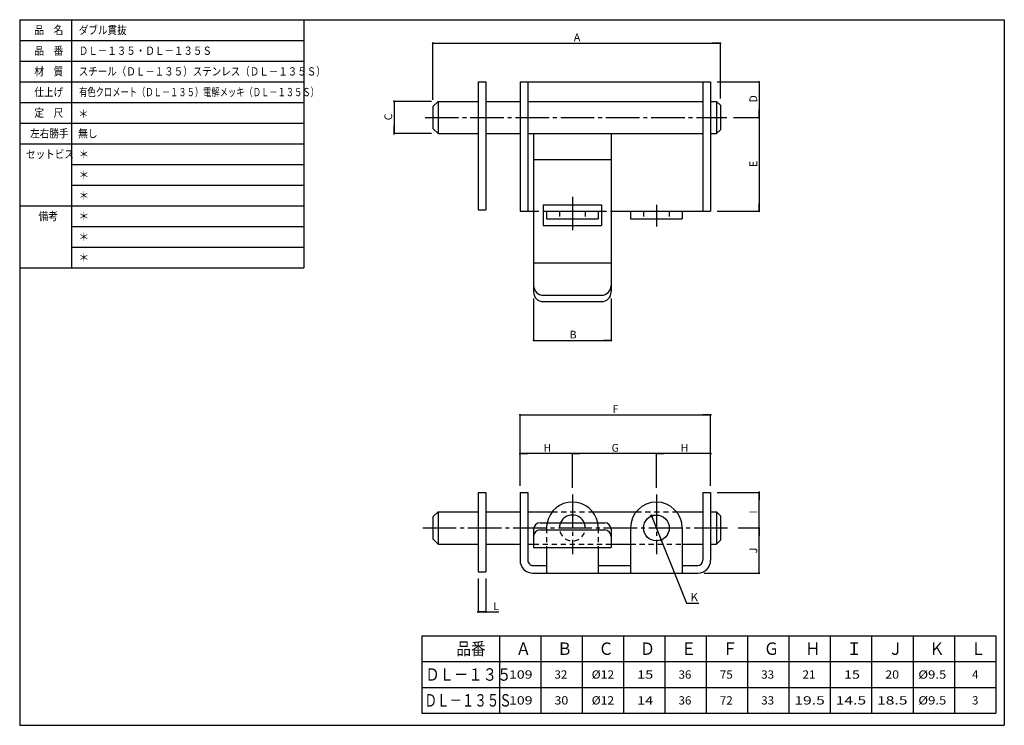
# Model space of a CAD drawing. Extents: x -211 to 170, y -100 to 173.
import ezdxf

# ---------------------------------------------------------------- set-up
doc = ezdxf.new("R2010")
doc.units = 0
doc.header["$MEASUREMENT"] = 0
doc.linetypes.add('CENTER', pattern=[17.5, 13, -1.5, 1.5, -1.5])
doc.linetypes.add('DASHED', pattern=[3.5, 2, -1.5])
doc.layers.get('0').update_dxf_attribs({"linetype": 'CONTINUOUS'})
doc.layers.get('DEFPOINTS').update_dxf_attribs({"linetype": 'CONTINUOUS'})
doc.styles.get("Standard").update_dxf_attribs({"font": 'txt', "bigfont": 'BIGFONT'})
doc.dimstyles.new('DIMSTYLE', dxfattribs={"dimtxt": 3.2, "dimasz": 1, "dimexe": 2.54, "dimexo": 2.54, "dimgap": 1.6, "dimtad": 0, "dimdec": 4, "dimzin": 0, "dimdsep": 46, "dimtxsty": 'STANDARD', "dimsah": 1, "dimcen": 0.09, "dimadec": 0, "dimazin": 0, "dimtfac": 1, "dimtdec": 4, "dimtofl": 0, "dimtmove": 2, "dimatfit": 3, "dimfxl": 1, "dimtolj": 1, "dimtzin": 0, "dimarcsym": 0})

# ---------------------------------------------------------------- blocks, each defined once
blk = doc.blocks.new('_DOT')
at = {"color": 0, "linetype": 'ByBlock'}
blk.add_line((-0.4, 0), (-3, 0), dxfattribs=at)
at = {"color": 0, "linetype": 'ByBlock', "const_width": 0.4}
blk.add_lwpolyline([(-0.2, 0, 1), (0.2, 0, 1)], format="xyb", close=True, dxfattribs=at)
blk = doc.blocks.new('*D1')
at = {"color": 7, "linetype": 'Continuous'}
for p, q in [((35.37, 5.1), (2.87, 5.1)), ((2.87, -8.15), (2.87, 5.1)), ((35.37, -8.15), (35.37, 5.1))]:
    blk.add_line(p, q, dxfattribs=at)
at = {"layer": 'DEFPOINTS', "color": 7, "linetype": 'Continuous'}
for p in [(2.87, 5.1), (2.87, -10.69), (35.37, -10.69)]:
    blk.add_point(p, dxfattribs=at)
at = {"color": 7, "linetype": 'Continuous', "rotation": 180}
blk.add_blockref('_DOT', (2.87, 5.1), dxfattribs=at)
at = {"color": 7, "linetype": 'Continuous'}
blk.add_blockref('_DOT', (35.37, 5.1), dxfattribs=at)
blk.add_text('G', height=3, dxfattribs=at).set_placement((18.05, 5.85))
blk = doc.blocks.new('*D2')
at = {"color": 7, "linetype": 'Continuous'}
for p, q in [((66.976584, -23.646633), (75.122879, -23.646633)), ((75.12278, -41.146633), (75.12278, -23.646633)), ((53.91278, -41.146633), (75.122879, -41.146633))]:
    blk.add_line(p, q, dxfattribs=at)
at = {"layer": 'DEFPOINTS', "color": 7, "linetype": 'Continuous'}
for p in [(64.436584, -23.646633), (75.12278, -23.646633), (51.37278, -41.146633)]:
    blk.add_point(p, dxfattribs=at)
at = {"color": 7, "linetype": 'Continuous'}
for p, rotation in [((75.12278, -23.646633), 90), ((75.12278, -41.146633), 270)]:
    blk.add_blockref('_DOT', p, dxfattribs=dict(at, rotation=rotation))
blk.add_text('J', height=3, rotation=90.000003, dxfattribs=at).set_placement((74.37278, -33.468133))
blk = doc.blocks.new('*D3')
at = {"color": 7, "linetype": 'Continuous'}
for p, q in [((58.91, -9.9), (75.12, -9.9)), ((75.12, -23.65), (75.12, -9.9)), ((66.98, -23.65), (75.12, -23.65))]:
    blk.add_line(p, q, dxfattribs=at)
at = {"layer": 'DEFPOINTS', "color": 7, "linetype": 'Continuous'}
for p in [(56.37, -9.9), (75.12, -9.9), (64.44, -23.65)]:
    blk.add_point(p, dxfattribs=at)
at = {"color": 7, "linetype": 'Continuous'}
for p, rotation in [((75.12, -9.9), 90), ((75.12, -23.65), 270)]:
    blk.add_blockref('_DOT', p, dxfattribs=dict(at, rotation=rotation))
at = {"color": 7, "linetype": 'Continuous', "width": 0.666667}
blk.add_text('I', height=3, rotation=90, dxfattribs=at).set_placement((74.37, -17.84))
blk = doc.blocks.new('*D4')
at = {"color": 7, "linetype": 'Continuous'}
for p, q in [((-17.38, 20.1), (56.37, 20.1)), ((-17.38, -7.36), (-17.38, 20.1)), ((56.37, -7.36), (56.37, 20.1))]:
    blk.add_line(p, q, dxfattribs=at)
at = {"layer": 'DEFPOINTS', "color": 7, "linetype": 'Continuous'}
for p in [(56.37, 20.1), (-17.38, -9.9), (56.37, -9.9)]:
    blk.add_point(p, dxfattribs=at)
at = {"color": 7, "linetype": 'Continuous', "rotation": 180}
blk.add_blockref('_DOT', (-17.38, 20.1), dxfattribs=at)
at = {"color": 7, "linetype": 'Continuous'}
blk.add_blockref('_DOT', (56.37, 20.1), dxfattribs=at)
blk.add_text('F', height=3, dxfattribs=at).set_placement((18.43, 20.85))
blk = doc.blocks.new('*D5')
at = {"color": 7, "linetype": 'Continuous'}
for p, q in [((-51.13, 163.91), (60.12, 163.91)), ((-51.13, 141.95), (-51.13, 163.91)), ((60.12, 142.45), (60.12, 163.91))]:
    blk.add_line(p, q, dxfattribs=at)
at = {"layer": 'DEFPOINTS', "color": 7, "linetype": 'Continuous'}
for p in [(60.12, 163.91), (-51.13, 139.41), (60.12, 139.91)]:
    blk.add_point(p, dxfattribs=at)
at = {"color": 7, "linetype": 'Continuous', "rotation": 180}
blk.add_blockref('_DOT', (-51.13, 163.91), dxfattribs=at)
at = {"color": 7, "linetype": 'Continuous'}
blk.add_blockref('_DOT', (60.12, 163.91), dxfattribs=at)
blk.add_text('A', height=3, dxfattribs=at).set_placement((3.43, 164.66))
blk = doc.blocks.new('*D6')
at = {"color": 7, "linetype": 'Continuous'}
for p, q in [((-12.13, 65.12), (-12.13, 48.91)), ((17.87, 65.12), (17.87, 48.91)), ((-12.13, 48.91), (17.87, 48.91))]:
    blk.add_line(p, q, dxfattribs=at)
at = {"layer": 'DEFPOINTS', "color": 7, "linetype": 'Continuous'}
for p in [(-12.13, 67.66), (17.87, 67.66), (17.87, 48.91)]:
    blk.add_point(p, dxfattribs=at)
at = {"color": 7, "linetype": 'Continuous', "rotation": 180}
blk.add_blockref('_DOT', (-12.13, 48.91), dxfattribs=at)
at = {"color": 7, "linetype": 'Continuous'}
blk.add_blockref('_DOT', (17.87, 48.91), dxfattribs=at)
blk.add_text('B', height=3, dxfattribs=at).set_placement((1.8, 49.66))
blk = doc.blocks.new('*D7')
at = {"color": 7, "linetype": 'Continuous'}
for p, q in [((-51.66722, 141.40753), (-66.127319, 141.40753)), ((-66.12722, 141.40753), (-66.12722, 128.90753)), ((-51.66722, 128.90753), (-66.127319, 128.90753))]:
    blk.add_line(p, q, dxfattribs=at)
at = {"layer": 'DEFPOINTS', "color": 7, "linetype": 'Continuous'}
for p in [(-49.12722, 141.40753), (-66.12722, 128.90753), (-49.12722, 128.90753)]:
    blk.add_point(p, dxfattribs=at)
at = {"color": 7, "linetype": 'Continuous'}
for p, rotation in [((-66.12722, 141.40753), 90), ((-66.12722, 128.90753), 270)]:
    blk.add_blockref('_DOT', p, dxfattribs=dict(at, rotation=rotation))
blk.add_text('C', height=3, rotation=90.000003, dxfattribs=at).set_placement((-66.87722, 134.08603))
blk = doc.blocks.new('*D8')
at = {"color": 7, "linetype": 'Continuous'}
for p, q in [((58.91278, 148.90753), (75.122879, 148.90753)), ((75.12278, 148.90753), (75.12278, 135.15753)), ((65.213859, 135.15753), (75.122879, 135.15753))]:
    blk.add_line(p, q, dxfattribs=at)
at = {"layer": 'DEFPOINTS', "color": 7, "linetype": 'Continuous'}
for p in [(56.37278, 148.90753), (62.673859, 135.15753), (75.12278, 135.15753)]:
    blk.add_point(p, dxfattribs=at)
at = {"color": 7, "linetype": 'Continuous'}
for p, rotation in [((75.12278, 148.90753), 90), ((75.12278, 135.15753), 270)]:
    blk.add_blockref('_DOT', p, dxfattribs=dict(at, rotation=rotation))
blk.add_text('D', height=3, rotation=90.000003, dxfattribs=at).set_placement((74.37278, 140.96103))
blk = doc.blocks.new('*D9')
at = {"color": 7, "linetype": 'Continuous'}
for p, q in [((75.12278, 135.15753), (75.12278, 98.907532)), ((58.91278, 98.907532), (75.122879, 98.907532))]:
    blk.add_line(p, q, dxfattribs=at)
at = {"layer": 'DEFPOINTS', "color": 7, "linetype": 'Continuous'}
for p in [(62.673859, 135.15753), (56.37278, 98.907532), (75.12278, 98.907532)]:
    blk.add_point(p, dxfattribs=at)
at = {"color": 7, "linetype": 'Continuous'}
for p, rotation in [((75.12278, 135.15753), 90), ((75.12278, 98.907532), 270)]:
    blk.add_blockref('_DOT', p, dxfattribs=dict(at, rotation=rotation))
blk.add_text('E', height=3, rotation=90.000003, dxfattribs=at).set_placement((74.37278, 115.96103))
blk = doc.blocks.new('*D10')
at = {"color": 7, "linetype": 'Continuous'}
for p, q in [((56.37, 5.1), (35.37, 5.1)), ((56.37, -7.36), (56.37, 5.1))]:
    blk.add_line(p, q, dxfattribs=at)
at = {"layer": 'DEFPOINTS', "color": 7, "linetype": 'Continuous'}
for p in [(35.37, 5.1), (35.37, -10.69), (56.37, -9.9)]:
    blk.add_point(p, dxfattribs=at)
at = {"color": 7, "linetype": 'Continuous', "rotation": 180}
blk.add_blockref('_DOT', (35.37, 5.1), dxfattribs=at)
at = {"color": 7, "linetype": 'Continuous'}
blk.add_blockref('_DOT', (56.37, 5.1), dxfattribs=at)
blk.add_text('H', height=3, dxfattribs=at).set_placement((44.8, 5.85))
blk = doc.blocks.new('*D11')
at = {"color": 7, "linetype": 'Continuous'}
for p in [(2.87, 5.1), (-17.38, -7.36)]:
    blk.add_line(p, (-17.38, 5.1), dxfattribs=at)
at = {"layer": 'DEFPOINTS', "color": 7, "linetype": 'Continuous'}
for p in [(-17.38, 5.1), (-17.38, -9.9), (2.87, -10.69)]:
    blk.add_point(p, dxfattribs=at)
at = {"color": 7, "linetype": 'Continuous', "rotation": 180}
blk.add_blockref('_DOT', (-17.38, 5.1), dxfattribs=at)
at = {"color": 7, "linetype": 'Continuous'}
blk.add_blockref('_DOT', (2.87, 5.1), dxfattribs=at)
blk.add_text('H', height=3, dxfattribs=at).set_placement((-8.32, 5.85))
blk = doc.blocks.new('*D12')
at = {"color": 7, "linetype": 'Continuous'}
for p, q in [((-33.62722, -43.186633), (-33.62722, -56.146732)), ((-30.62722, -43.186633), (-30.62722, -56.146732)), ((-33.62722, -56.146633), (-30.62722, -56.146633)), ((-30.62722, -56.146633), (-25.626938, -56.146633))]:
    blk.add_line(p, q, dxfattribs=at)
at = {"layer": 'DEFPOINTS', "color": 7, "linetype": 'Continuous'}
for p in [(-33.62722, -40.646633), (-30.62722, -40.646633), (-30.62722, -56.146633)]:
    blk.add_point(p, dxfattribs=at)
at = {"color": 7, "linetype": 'Continuous', "rotation": 180}
blk.add_blockref('_DOT', (-33.62722, -56.146633), dxfattribs=at)
at = {"color": 7, "linetype": 'Continuous'}
blk.add_blockref('_DOT', (-30.62722, -56.146633), dxfattribs=at)
blk.add_text('L', height=3, dxfattribs=at).set_placement((-27.769937, -55.396633))
blk = doc.blocks.new('KOZU0001')
at = {"color": 7, "linetype": 'Continuous'}
for p, q in [((0, 0), (13.50692, -33.791731)), ((13.50692, -33.791731), (18.305473, -33.791731))]:
    blk.add_line(p, q, dxfattribs=at)
blk.add_circle((0, 0), 0.4, dxfattribs=at)
blk.add_text('K', height=3.2, dxfattribs=at).set_placement((15.105475, -32.991735))

msp = doc.modelspace()

# ---------------------------------------------------------------- linework, layer by layer
at = {"color": 7, "linetype": 'Continuous'}
for p, q in [((-211, 173), (170, 173)), ((-211, 173), (-211, -100)), ((-211, 173), (-211, 77)), ((-211, 173), (-101, 173)), ((-191, 173), (-191, 77)), ((-101, 173), (-101, 77)), ((170, 173), (170, -100)), ((-211, 165), (-101, 165)), ((-211, 157), (-101, 157)), ((-211, 149), (-101, 149)), ((-211, 141), (-101, 141)), ((-211, 133), (-101, 133)), ((-211, 125), (-101, 125)), ((-191, 117), (-101, 117)), ((-191, 117), (-101, 117)), ((-191, 109), (-101, 109)), ((-211, 101), (-101, 101)), ((-191, 93), (-101, 93)), ((-191, 85), (-101, 85)), ((-211, 77), (-101, 77)), ((-55.32677, -65.35286), (166.67323, -65.35286)), ((-55.32677, -65.35286), (-55.32677, -95.35286)), ((-25.32678, -65.35286), (-25.32678, -95.35286)), ((-9.32677, -65.35286), (-9.32677, -95.35286)), ((6.67323, -65.35286), (6.67323, -95.35286)), ((22.67322, -65.35286), (22.67322, -95.35286)), ((38.67323, -65.35286), (38.67323, -95.35286)), ((54.67323, -65.35286), (54.67323, -95.35286)), ((70.67323, -65.35286), (70.67323, -95.35286)), ((86.67323, -65.35286), (86.67323, -95.35286)), ((102.67323, -65.35286), (102.67323, -95.35286)), ((118.67323, -65.35286), (118.67323, -95.35286)), ((134.67323, -65.35286), (134.67323, -95.35286)), ((150.67323, -65.35286), (150.67323, -95.35286)), ((166.67323, -65.35286), (166.67323, -95.35286)), ((-55.32677, -75.35286), (166.67323, -75.35286)), ((-55.32677, -85.35286), (166.67323, -85.35286)), ((-55.32677, -95.35286), (166.67323, -95.35286)), ((-211, -100), (170, -100))]:
    msp.add_line(p, q, dxfattribs=at)
at = {"color": 3, "linetype": 'Continuous'}
for p, q in [((-33.62722, 148.90753), (-30.62722, 148.90753)), ((-33.62722, 148.90753), (-33.62722, 99.40753)), ((-30.62722, 148.90753), (-30.62722, 99.40753)), ((-17.37722, 148.90753), (56.37278, 148.90753)), ((-17.37722, 148.90753), (-17.37722, 98.90753)), ((-14.37722, 148.90753), (-14.37722, 98.90753)), ((53.37278, 148.90753), (53.37278, 98.90753)), ((56.37278, 148.90753), (56.37278, 98.90753)), ((-49.1272, 141.40752), (-51.1272, 139.4075)), ((-49.12722, 141.40753), (-33.62722, 141.40753)), ((-49.12722, 141.40753), (-49.12722, 128.90753)), ((-30.62722, 141.40753), (-17.37722, 141.40753)), ((-14.37722, 141.40753), (53.37278, 141.40753)), ((56.37278, 141.40753), (58.62278, 141.40753)), ((58.62278, 141.40753), (58.62278, 128.90753)), ((58.62279, 141.40753), (60.12279, 139.90753)), ((-51.12722, 139.40752), (-51.12722, 130.90753)), ((60.12278, 139.90753), (60.12278, 130.40753)), ((-51.12722, 130.90753), (-49.12721, 128.90752)), ((60.12278, 130.40753), (58.62278, 128.90753)), ((-49.12722, 128.90753), (-33.62722, 128.90753)), ((-30.62722, 128.90753), (-17.37722, 128.90753)), ((-14.37722, 128.90753), (53.37278, 128.90753)), ((-12.12722, 128.90753), (-12.12722, 67.65753)), ((17.87278, 128.90753), (17.87278, 67.65753)), ((56.37278, 128.90753), (58.62278, 128.90753)), ((-12.12722, 118.90753), (17.87278, 118.90753)), ((-33.62722, 99.40753), (-30.62722, 99.40753)), ((-8.37722, 101.40753), (14.12278, 101.40753)), ((-8.37722, 101.40753), (-8.37722, 93.40753)), ((14.12278, 101.40753), (14.12278, 93.40753)), ((-17.37722, 98.90753), (-12.12722, 98.90753)), ((-8.37722, 98.90753), (14.12278, 98.90753)), ((-7.12722, 98.90753), (-7.12722, 95.90753)), ((-7.12722, 95.90753), (12.87278, 95.90753)), ((12.87278, 98.90753), (12.87278, 95.90753)), ((17.87278, 98.90753), (56.37278, 98.90753)), ((25.37278, 98.90753), (25.37278, 95.90753)), ((25.37278, 95.90753), (45.37278, 95.90753)), ((45.37278, 98.90753), (45.37278, 95.90753)), ((-8.37722, 93.40753), (14.12278, 93.40753)), ((-12.12722, 78.90753), (17.87278, 78.90753)), ((-8.37722, 66.40753), (14.12278, 66.40753)), ((-8.37722, 63.90753), (14.12278, 63.90753)), ((-33.62722, -9.89663), (-30.62722, -9.89663)), ((-33.62722, -9.89664), (-33.62722, -40.64663)), ((-30.62722, -9.89664), (-30.62722, -40.64663)), ((-17.37722, -9.89663), (-14.37722, -9.89663)), ((-17.37722, -9.89664), (-17.37722, -36.14663)), ((-14.37722, -9.89664), (-14.37722, -36.14663)), ((53.37278, -9.89663), (56.37278, -9.89663)), ((53.37278, -9.89664), (53.37278, -36.14663)), ((56.37278, -9.89664), (56.37278, -36.14663)), ((-49.12719, -17.39666), (-51.12719, -19.39667)), ((-49.12722, -17.39664), (-33.62722, -17.39664)), ((-49.12722, -17.39664), (-49.12722, -29.89664)), ((-30.62722, -17.39664), (-17.37722, -17.39664)), ((-14.37722, -17.39664), (-4.93347, -17.39664)), ((10.67903, -17.39664), (27.56653, -17.39664)), ((43.17903, -17.39664), (53.37278, -17.39664)), ((56.37278, -17.39664), (58.62278, -17.39664)), ((58.62278, -17.39664), (58.62278, -29.89664)), ((58.62279, -17.39664), (60.12279, -18.89665)), ((60.12278, -18.89664), (60.12278, -28.39664)), ((-51.12722, -19.39665), (-51.12722, -27.89664)), ((-9.62722, -21.64663), (15.37278, -21.64663)), ((-12.12722, -24.14663), (-12.12722, -31.14663)), ((-9.62722, -24.39663), (15.37278, -24.39663)), ((17.87278, -24.14663), (17.87278, -31.14663)), ((25.37278, -23.64663), (25.37278, -41.14663)), ((45.37278, -23.64663), (45.37278, -41.14663)), ((-51.12721, -27.89663), (-49.12721, -29.89664)), ((-49.12722, -29.89664), (-33.62722, -29.89664)), ((-30.62722, -29.89664), (-17.37722, -29.89664)), ((-14.37722, -29.89664), (-12.12722, -29.89664)), ((17.87278, -29.89664), (25.37278, -29.89664)), ((45.37278, -29.89664), (53.37278, -29.89664)), ((56.37278, -29.89664), (58.62278, -29.89664)), ((60.12278, -28.39663), (58.62278, -29.89663)), ((-12.12722, -31.14663), (17.87278, -31.14663)), ((-7.12722, -31.14663), (-7.12722, -41.14663)), ((12.87278, -31.14663), (12.87278, -41.14663)), ((-33.62722, -40.64663), (-30.62722, -40.64663)), ((-12.37722, -38.14663), (-7.12722, -38.14663)), ((-12.37722, -41.14663), (51.37278, -41.14663)), ((12.87278, -38.14663), (25.37278, -38.14663)), ((45.37278, -38.14663), (51.37278, -38.14663))]:
    msp.add_line(p, q, dxfattribs=at)
at = {"color": 7, "linetype": 'CENTER'}
for p, q in [((-54.16177, 135.15753), (62.67386, 135.15753)), ((2.87278, 104.52779), (2.87278, 90.7977)), ((35.37278, 101.37144), (35.37278, 93.00714)), ((2.87278, -10.68521), (2.87278, -33.77274)), ((35.37278, -10.68521), (35.37278, -33.77274)), ((-55.05155, -23.64663), (64.43658, -23.64663))]:
    msp.add_line(p, q, dxfattribs=at)
at = {"color": 7, "linetype": 'DASHED'}
for p, q in [((-12.12722, 98.90753), (-8.37722, 98.90753)), ((-2.12722, 98.90753), (-2.12722, 95.90753)), ((7.87278, 98.90753), (7.87278, 95.90753)), ((14.12278, 98.90753), (17.87278, 98.90753)), ((30.37278, 98.90753), (30.37278, 95.90753)), ((40.37278, 98.90753), (40.37278, 95.90753)), ((-4.93347, -17.39664), (10.67903, -17.39664)), ((27.56653, -17.39664), (43.17903, -17.39664)), ((-7.12722, -23.64663), (-7.12722, -31.14663)), ((12.87278, -23.64663), (12.87278, -31.14663)), ((-12.12722, -29.89664), (17.87278, -29.89664)), ((25.37278, -29.89664), (45.37278, -29.89664))]:
    msp.add_line(p, q, dxfattribs=at)
at = {"color": 3, "linetype": 'Continuous'}
msp.add_circle((35.37278, -23.64663), 5, dxfattribs=at)
at = {"color": 7, "linetype": 'Continuous'}
msp.add_circle((37.22702, -28.29174), 0.3, dxfattribs=at)
at = {"color": 3, "linetype": 'Continuous'}
for centre, radius, start, end in [((-8.37722, 70.15753), 3.75, 180, 270.00003), ((14.12278, 70.15753), 3.75, 270.00001, 0), ((-8.37722, 67.65753), 3.75, 180, 270.00003), ((14.12278, 67.65753), 3.75, 270.00001, 0), ((2.87278, -23.64663), 10, 11.536959, 168.46306), ((35.37278, -23.64663), 10, 0, 179.99997), ((2.87278, -23.64663), 5, 23.578177, 156.42185), ((-9.62722, -24.14663), 2.5, 89.999978, 179.99996), ((15.37278, -24.14663), 2.5, 0, 89.999978), ((-9.62722, -26.89663), 2.5, 89.999978, 179.99996), ((15.37278, -26.89663), 2.5, 0, 89.999978), ((-12.37722, -36.14663), 5, 179.99996, 270.00003), ((-12.37722, -36.14663), 2, 180, 270.00003), ((51.37278, -36.14663), 2, 270, 0), ((51.37278, -36.14663), 5, 270, 0)]:
    msp.add_arc(centre, radius, start, end, dxfattribs=at)
at = {"color": 7, "linetype": 'DASHED'}
for radius, start, end in [(10, 168.46306, 179.99997), (5, 156.42185, 23.578155), (10, 0, 11.536959)]:
    msp.add_arc((2.87278, -23.64663), radius, start, end, dxfattribs=at)

# ---------------------------------------------------------------- block references
at = {"color": 7, "linetype": 'Continuous'}
msp.add_blockref('KOZU0001', (33.51698, -19.00379), dxfattribs=at)

# ---------------------------------------------------------------- texts
for s, height, width, p in [('品\u3000名', 3.2, 0.85537, (-205.343, 167.4)), ('ダブル貫抜', 3.2, 0.848927, (-188.143, 167.4)), ('品\u3000番', 3.2, 0.85537, (-205.343, 159.4)), ('ＤＬ－１３５・ＤＬ－１３５Ｓ', 3.2, 0.84327, (-188.143, 159.4)), ('材\u3000質', 3.2, 0.85537, (-205.343, 151.4)), ('スチール（ＤＬ－１３５）ステンレス（ＤＬ－１３５Ｓ）', 3.2, 0.841898, (-188.143, 151.4)), ('仕上げ', 3.2, 0.85537, (-205.343, 143.4)), ('有色クロメート（ＤＬ－１３５）電解メッキ（ＤＬ－１３５Ｓ）', 3.2, 0.732851, (-187.99515, 143.4)), ('定\u3000尺', 3.2, 0.85537, (-205.343, 135.4)), ('＊', 3.2, 0.900473, (-188.37855, 134.96998)), ('左右勝手', 3.2, 0.85127, (-206.943, 127.4)), ('無し', 3.2, 0.864391, (-188.37855, 127.36617)), ('セットビス', 3.2, 0.848927, (-208.543, 119.4)), ('＊', 3.2, 0.900473, (-188.143, 119.4)), ('＊', 3.2, 0.900473, (-188.143, 111.4)), ('＊', 3.2, 0.900473, (-188.143, 103.4)), ('備考', 3.2, 0.864391, (-203.743, 95.4)), ('＊', 3.2, 0.900473, (-188.143, 95.4)), ('＊', 3.2, 0.900473, (-188.143, 87.4)), ('＊', 3.2, 0.900473, (-188.143, 79.4)), ('品番', 4.8, 0.864346, (-42.04106, -72.75286)), ('Ａ', 4.8, 0.900361, (-19.04106, -72.75286)), ('Ｂ', 4.8, 0.900361, (-3.04106, -72.75286)), ('Ｃ', 4.8, 0.900361, (12.95894, -72.75286)), ('Ｄ', 4.8, 0.900361, (28.95894, -72.75286)), ('Ｅ', 4.8, 0.900361, (44.95894, -72.75286)), ('Ｆ', 4.8, 0.900361, (60.95894, -72.75286)), ('Ｇ', 4.8, 0.900361, (76.95894, -72.75286)), ('Ｈ', 4.8, 0.900361, (92.95894, -72.75286)), ('Ｉ', 4.8, 0.900361, (108.95894, -72.75286)), ('Ｊ', 4.8, 0.900361, (124.95894, -72.75286)), ('Ｋ', 4.8, 0.900361, (140.95895, -72.75286)), ('Ｌ', 4.8, 0.900361, (156.95895, -72.75286)), ('ＤＬ－１３５', 4.8, 0.847398, (-54.04106, -82.75286)), ('109', 3.2, 1.252747, (-21.66963, -81.95286)), ('32', 3.2, 1.028572, (-4.06963, -81.95286)), ('%%C12', 3.2, 1.075675, (10.33037, -81.95286)), ('15', 3.2, 1.285715, (27.93037, -81.95286)), ('36', 3.2, 1.028572, (43.93037, -81.95286)), ('75', 3.2, 1.028572, (59.93037, -81.95286)), ('33', 3.2, 1.028572, (75.93037, -81.95286)), ('21', 3.2, 1.028572, (91.93037, -81.95286)), ('15', 3.2, 1.285715, (107.93037, -81.95286)), ('20', 3.2, 1.102041, (123.93037, -81.95286)), ('%%C9.5', 3.2, 1.164353, (136.73038, -81.95286)), ('ＤＬ－１３５Ｓ', 4.8, 0.735294, (-54.32677, -92.75286)), ('109', 3.2, 1.252747, (-21.66963, -91.95286)), ('30', 3.2, 1.102041, (-4.06963, -91.95286)), ('%%C12', 3.2, 1.075675, (10.33037, -91.95286)), ('14', 3.2, 1.285715, (27.93037, -91.95286)), ('36', 3.2, 1.028572, (43.93037, -91.95286)), ('72', 3.2, 1.028572, (59.93037, -91.95286)), ('33', 3.2, 1.028572, (75.93037, -91.95286)), ('19.5', 3.2, 1.392857, (88.73036, -91.95286)), ('14.5', 3.2, 1.392857, (104.73037, -91.95286)), ('18.5', 3.2, 1.392857, (120.73037, -91.95286)), ('%%C9.5', 3.2, 1.164353, (136.73038, -91.95286))]:
    msp.add_text(s, height=height, dxfattribs=dict(at, width=width)).set_placement(p)
for s, p in [('4', (157.53038, -81.95286)), ('3', (157.53038, -91.95286))]:
    msp.add_text(s, height=3.2, dxfattribs=at).set_placement(p)

# ---------------------------------------------------------------- dimensions: what is measured, and where the dimension line sits
for base, p1, p2, override, picture, middle in [((60.12278, 163.90753), (-51.12722, 139.40752), (60.12278, 139.90753), {"dimtad": 1, "dimtofl": 1}, '*D5', (4.49778, 163.90753)), ((17.87278, 48.90753), (-12.12722, 67.65753), (17.87278, 67.65753), {"dimtad": 1, "dimtofl": 1}, '*D6', (2.87278, 48.90753)), ((56.37278, 20.10337), (-17.37722, -9.89664), (56.37278, -9.89664), {"dimtad": 1, "dimtofl": 1}, '*D4', (19.49778, 20.10337)), ((-17.37722, 5.10337), (2.87278, -10.68521), (-17.37722, -9.89664), {"dimtad": 1, "dimse1": 1, "dimtofl": 1}, '*D11', (-7.25222, 5.10337)), ((2.87278, 5.10337), (35.37278, -10.68521), (2.87278, -10.68521), {"dimtad": 1, "dimtofl": 1}, '*D1', (19.12278, 5.10337)), ((35.37278, 5.10337), (56.37278, -9.89664), (35.37278, -10.68521), {"dimtad": 1, "dimse2": 1, "dimtofl": 1}, '*D10', (45.87278, 5.10337)), ((-30.62722, -56.14663), (-33.62722, -40.64663), (-30.62722, -40.64663), {"dimtad": 1, "dimtofl": 1}, '*D12', (-26.69844, -56.14663))]:
    dim = msp.add_linear_dim(base=base, p1=p1, p2=p2, dimstyle='DIMSTYLE', override=override, dxfattribs=at)
    dim.commit()
    dim.dimension.update_dxf_attribs({"geometry": picture, "text_midpoint": middle})
for base, p1, p2, override, picture, middle in [((75.12278, 135.15753), (56.37278, 148.90753), (62.67386, 135.15753), {"dimtad": 1, "dimtofl": 1}, '*D8', (75.12278, 142.03253)), ((-66.12722, 128.90753), (-49.12722, 141.40753), (-49.12722, 128.90753), {"dimtad": 1, "dimtofl": 1}, '*D7', (-66.12722, 135.15753)), ((75.12278, 98.90753), (62.67386, 135.15753), (56.37278, 98.90753), {"dimtad": 1, "dimse1": 1, "dimtofl": 1}, '*D9', (75.12278, 117.03253)), ((75.12278, -9.89663), (64.43658, -23.64663), (56.37278, -9.89663), {"dimtad": 1, "dimtofl": 1}, '*D3', (75.12278, -16.77163)), ((75.12278, -23.64663), (51.37278, -41.14663), (64.43658, -23.64663), {"dimtad": 1, "dimtofl": 1}, '*D2', (75.12278, -32.39663))]:
    dim = msp.add_linear_dim(base=base, p1=p1, p2=p2, angle=90, dimstyle='DIMSTYLE', override=override, dxfattribs=at)
    dim.commit()
    dim.dimension.update_dxf_attribs({"geometry": picture, "text_midpoint": middle})

doc.saveas('drawing.dxf')
